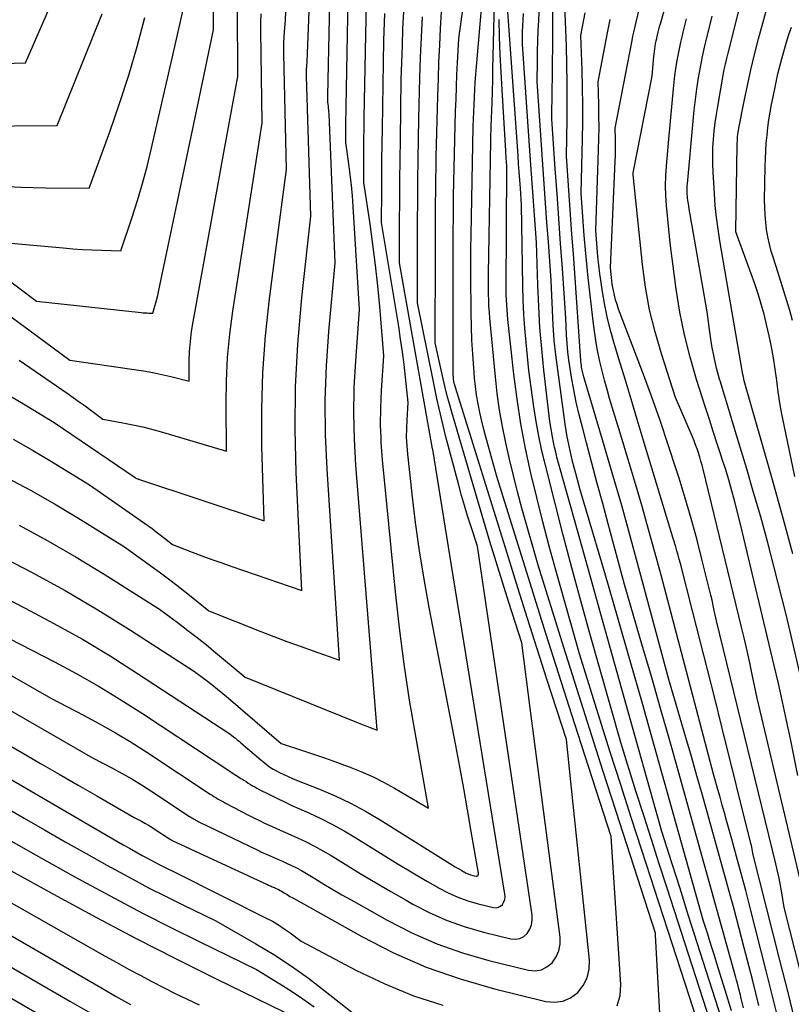
# Model space of a CAD drawing. Units: inches. Extents: x 2620160 to 2622581, y 1491083 to 1493913.
# Drawn here: x 2621209 to 2621271, y 1491647 to 1491726 of the extents above; entities that cross this region are included whole.
import ezdxf

# ---------------------------------------------------------------- set-up
doc = ezdxf.new("R2010")
doc.units = ezdxf.units.IN
doc.header["$MEASUREMENT"] = 0
doc.layers.add('Tile_2735_13_SW_contour_2ft', color=182, linetype='Continuous')

msp = doc.modelspace()

# ---------------------------------------------------------------- linework, layer by layer
at = {"layer": 'Tile_2735_13_SW_contour_2ft'}
for points in [[(2621229.761, 1491707.428, 8428), (2621230.58, 1491713.62, 8428), (2621230.367, 1491722.841, 8428), (2621230.363, 1491723.283, 8428), (2621230.368, 1491723.725, 8428), (2621230.386, 1491724.167, 8428), (2621230.413, 1491724.608, 8428), (2621230.48, 1491725.49, 8428), (2621230.891, 1491737.047, 8428)], [(2621231.826, 1491703.68, 8430), (2621232.52, 1491709.91, 8430), (2621232.171, 1491721.055, 8430), (2621232.168, 1491721.251, 8430), (2621232.168, 1491721.447, 8430), (2621232.174, 1491721.643, 8430), (2621232.184, 1491721.839, 8430), (2621232.21, 1491722.23, 8430), (2621232.738, 1491735.577, 8430)], [(2621188.478, 1491726.62, 8414), (2621192.49, 1491725.34, 8414), (2621199.498, 1491722.073, 8414), (2621199.611, 1491722.021, 8414), (2621199.725, 1491721.968, 8414), (2621199.839, 1491721.916, 8414), (2621199.952, 1491721.864, 8414), (2621200.18, 1491721.76, 8414), (2621201.573, 1491721.837, 8414), (2621202.27, 1491721.873, 8414), (2621202.967, 1491721.904, 8414), (2621203.664, 1491721.931, 8414), (2621204.361, 1491721.954, 8414), (2621209.78, 1491722.11, 8414), (2621214.916, 1491733.879, 8414)], [(2621233.893, 1491699.93, 8432), (2621233.947, 1491700.727, 8432), (2621234.45, 1491706.2, 8432), (2621233.963, 1491718.061, 8432), (2621233.954, 1491718.215, 8432), (2621233.943, 1491718.368, 8432), (2621233.928, 1491718.521, 8432), (2621233.91, 1491718.674, 8432), (2621233.87, 1491718.98, 8432), (2621233.871, 1491719.154, 8432), (2621233.872, 1491719.242, 8432), (2621233.872, 1491719.329, 8432), (2621233.873, 1491719.416, 8432), (2621233.875, 1491719.503, 8432), (2621234.15, 1491733.18, 8432)], [(2621253.209, 1491664.874, 8446), (2621252.86, 1491668.23, 8446), (2621251.307, 1491673.057, 8446), (2621250.535, 1491675.471, 8446), (2621249.766, 1491677.887, 8446), (2621249.003, 1491680.304, 8446), (2621248.245, 1491682.723, 8446), (2621244.02, 1491696.26, 8446), (2621243.964, 1491696.465, 8446), (2621243.949, 1491696.523, 8446), (2621243.933, 1491696.581, 8446), (2621243.92, 1491696.64, 8446), (2621243.906, 1491696.699, 8446), (2621243.895, 1491696.758, 8446), (2621243.885, 1491696.818, 8446), (2621243.877, 1491696.878, 8446), (2621243.871, 1491696.938, 8446), (2621243.866, 1491697.011, 8446), (2621243.859, 1491697.108, 8446), (2621243.854, 1491697.205, 8446), (2621243.851, 1491697.302, 8446), (2621243.85, 1491697.4, 8446), (2621243.839, 1491706.061, 8446), (2621243.839, 1491706.969, 8446), (2621243.842, 1491707.878, 8446), (2621243.849, 1491708.786, 8446), (2621243.858, 1491709.694, 8446), (2621243.88, 1491711.51, 8446), (2621244.041, 1491718.267, 8446), (2621244.069, 1491719.232, 8446), (2621244.102, 1491720.196, 8446), (2621244.145, 1491721.16, 8446), (2621244.194, 1491722.123, 8446), (2621244.3, 1491724.05, 8446), (2621245.447, 1491732.32, 8446)], [(2621235.971, 1491696.159, 8434), (2621235.973, 1491696.291, 8434), (2621236.08, 1491698.358, 8434), (2621236.39, 1491702.49, 8434), (2621235.883, 1491710.682, 8434), (2621235.82, 1491711.535, 8434), (2621235.743, 1491712.387, 8434), (2621235.645, 1491713.237, 8434), (2621235.534, 1491714.085, 8434), (2621235.29, 1491715.78, 8434), (2621235.297, 1491716.731, 8434), (2621235.302, 1491717.207, 8434), (2621235.307, 1491717.682, 8434), (2621235.314, 1491718.158, 8434), (2621235.323, 1491718.633, 8434), (2621235.54, 1491730.08, 8434)], [(2621221.46, 1491722.493, 8420), (2621222.82, 1491728.46, 8420)], [(2621223.509, 1491718.774, 8422), (2621224.76, 1491724.75, 8422), (2621224.776, 1491728.417, 8422)], [(2621249.985, 1491670.725, 8444), (2621249.31, 1491675.93, 8444), (2621248.275, 1491679.154, 8444), (2621247.763, 1491680.768, 8444), (2621247.26, 1491682.384, 8444), (2621246.768, 1491684.004, 8444), (2621246.285, 1491685.626, 8444), (2621243.737, 1491694.297, 8444), (2621243.551, 1491694.955, 8444), (2621243.373, 1491695.616, 8444), (2621243.21, 1491696.28, 8444), (2621243.056, 1491696.946, 8444), (2621242.42, 1491699.82, 8444), (2621242.423, 1491706.95, 8444), (2621242.426, 1491708.225, 8444), (2621242.432, 1491709.5, 8444), (2621242.443, 1491710.775, 8444), (2621242.457, 1491712.05, 8444), (2621242.49, 1491714.6, 8444), (2621242.621, 1491719.498, 8444), (2621242.663, 1491720.839, 8444), (2621242.713, 1491722.18, 8444), (2621242.776, 1491723.52, 8444), (2621242.847, 1491724.861, 8444), (2621243, 1491727.54, 8444)], [(2621259.961, 1491652.621, 8450), (2621259.95, 1491652.82, 8450), (2621256.818, 1491662.509, 8450), (2621255.768, 1491665.773, 8450), (2621254.723, 1491669.038, 8450), (2621253.686, 1491672.307, 8450), (2621252.655, 1491675.577, 8450), (2621250.6, 1491682.12, 8450), (2621249.322, 1491686.671, 8450), (2621248.972, 1491687.959, 8450), (2621248.637, 1491689.251, 8450), (2621248.323, 1491690.549, 8450), (2621248.024, 1491691.85, 8450), (2621247.761, 1491693.157, 8450), (2621247.53, 1491694.47, 8450), (2621247.349, 1491695.791, 8450), (2621247.2, 1491697.116, 8450), (2621246.764, 1491701.781, 8450), (2621246.725, 1491702.259, 8450), (2621246.693, 1491702.736, 8450), (2621246.673, 1491703.214, 8450), (2621246.66, 1491703.692, 8450), (2621246.651, 1491704.319, 8450), (2621246.649, 1491704.484, 8450), (2621246.647, 1491704.649, 8450), (2621246.647, 1491704.814, 8450), (2621246.648, 1491704.98, 8450), (2621246.65, 1491705.31, 8450), (2621246.834, 1491715.877, 8450), (2621246.839, 1491716.077, 8450), (2621246.845, 1491716.278, 8450), (2621246.852, 1491716.479, 8450), (2621246.861, 1491716.679, 8450), (2621246.88, 1491717.08, 8450), (2621246.937, 1491718.929, 8450), (2621246.965, 1491719.853, 8450), (2621246.99, 1491720.778, 8450), (2621247.013, 1491721.702, 8450), (2621247.034, 1491722.627, 8450), (2621247.149, 1491728.009, 8450)], [(2621271.519, 1491649.639, 8468), (2621270.19, 1491654.87, 8468), (2621270.003, 1491656.03, 8468), (2621269.902, 1491656.609, 8468), (2621269.792, 1491657.186, 8468), (2621269.669, 1491657.76, 8468), (2621269.536, 1491658.332, 8468), (2621264.8, 1491677.68, 8468), (2621264.63, 1491678.506, 8468), (2621264.542, 1491678.919, 8468), (2621264.451, 1491679.331, 8468), (2621264.355, 1491679.742, 8468), (2621264.256, 1491680.152, 8468), (2621263.652, 1491682.595, 8468), (2621263.232, 1491684.221, 8468), (2621262.792, 1491685.842, 8468), (2621262.32, 1491687.453, 8468), (2621261.828, 1491689.059, 8468), (2621261.604, 1491689.763, 8468), (2621260.969, 1491691.711, 8468), (2621260.312, 1491693.652, 8468), (2621259.623, 1491695.581, 8468), (2621258.913, 1491697.504, 8468), (2621257.017, 1491702.513, 8468), (2621256.89, 1491702.877, 8468), (2621256.775, 1491703.245, 8468), (2621256.68, 1491703.619, 8468), (2621256.597, 1491703.996, 8468), (2621256.551, 1491704.236, 8468), (2621256.506, 1491704.496, 8468), (2621256.467, 1491704.757, 8468), (2621256.438, 1491705.019, 8468), (2621256.415, 1491705.282, 8468), (2621256.38, 1491705.81, 8468), (2621256.749, 1491714.294, 8468), (2621256.764, 1491714.733, 8468), (2621256.773, 1491715.172, 8468), (2621256.774, 1491715.612, 8468), (2621256.768, 1491716.051, 8468), (2621256.75, 1491716.93, 8468), (2621258.086, 1491723.893, 8468), (2621258.153, 1491724.234, 8468), (2621258.224, 1491724.573, 8468), (2621258.3, 1491724.912, 8468), (2621258.378, 1491725.251, 8468), (2621258.971, 1491727.731, 8468)], [(2621238.101, 1491692.292, 8436), (2621238.063, 1491693.263, 8436), (2621238.078, 1491694.642, 8436), (2621238.139, 1491696.021, 8436), (2621238.33, 1491698.78, 8436), (2621238.002, 1491702.709, 8436), (2621237.846, 1491704.362, 8436), (2621237.668, 1491706.013, 8436), (2621237.457, 1491707.661, 8436), (2621237.222, 1491709.305, 8436), (2621236.72, 1491712.59, 8436), (2621236.729, 1491714.313, 8436), (2621236.735, 1491715.174, 8436), (2621236.743, 1491716.035, 8436), (2621236.754, 1491716.897, 8436), (2621236.768, 1491717.758, 8436), (2621236.93, 1491726.99, 8436)], [(2621256.521, 1491658.864, 8448), (2621256.41, 1491660.53, 8448), (2621254.327, 1491666.985, 8448), (2621253.289, 1491670.214, 8448), (2621252.257, 1491673.444, 8448), (2621251.233, 1491676.678, 8448), (2621250.216, 1491679.912, 8448), (2621247.31, 1491689.19, 8448), (2621246.644, 1491691.566, 8448), (2621246.461, 1491692.24, 8448), (2621246.286, 1491692.915, 8448), (2621246.122, 1491693.594, 8448), (2621245.965, 1491694.274, 8448), (2621245.829, 1491694.958, 8448), (2621245.71, 1491695.645, 8448), (2621245.618, 1491696.336, 8448), (2621245.545, 1491697.029, 8448), (2621245.476, 1491697.83, 8448), (2621245.396, 1491698.927, 8448), (2621245.332, 1491700.024, 8448), (2621245.294, 1491701.122, 8448), (2621245.273, 1491702.222, 8448), (2621245.251, 1491705.186, 8448), (2621245.249, 1491705.723, 8448), (2621245.249, 1491706.26, 8448), (2621245.252, 1491706.798, 8448), (2621245.257, 1491707.335, 8448), (2621245.27, 1491708.41, 8448), (2621245.446, 1491717.058, 8448), (2621245.461, 1491717.644, 8448), (2621245.479, 1491718.229, 8448), (2621245.503, 1491718.815, 8448), (2621245.53, 1491719.4, 8448), (2621245.59, 1491720.57, 8448), (2621246.137, 1491726.725, 8448)], [(2621266, 1491646.628, 8458), (2621265.499, 1491648.292, 8458), (2621264.813, 1491650.487, 8458), (2621264.637, 1491651.049, 8458), (2621264.461, 1491651.612, 8458), (2621264.284, 1491652.174, 8458), (2621264.106, 1491652.736, 8458), (2621263.75, 1491653.86, 8458), (2621259.88, 1491667.683, 8458), (2621258.916, 1491671.098, 8458), (2621257.943, 1491674.51, 8458), (2621256.956, 1491677.918, 8458), (2621255.959, 1491681.324, 8458), (2621253.95, 1491688.13, 8458), (2621253.606, 1491689.41, 8458), (2621253.478, 1491689.897, 8458), (2621253.354, 1491690.386, 8458), (2621253.236, 1491690.875, 8458), (2621253.121, 1491691.366, 8458), (2621253.016, 1491691.859, 8458), (2621252.92, 1491692.353, 8458), (2621252.836, 1491692.849, 8458), (2621252.761, 1491693.347, 8458), (2621252.163, 1491697.682, 8458), (2621252.017, 1491698.863, 8458), (2621251.894, 1491700.046, 8458), (2621251.805, 1491701.232, 8458), (2621251.739, 1491702.421, 8458), (2621251.64, 1491704.8, 8458), (2621251.422, 1491707.877, 8458), (2621251.313, 1491709.416, 8458), (2621251.204, 1491710.954, 8458), (2621251.095, 1491712.492, 8458), (2621250.986, 1491714.031, 8458), (2621250.52, 1491720.63, 8458), (2621250.549, 1491722.252, 8458), (2621250.567, 1491723.062, 8458), (2621250.59, 1491723.873, 8458), (2621250.618, 1491724.683, 8458), (2621250.651, 1491725.493, 8458), (2621250.709, 1491726.769, 8458)], [(2621266.95, 1491646.87, 8460), (2621266.785, 1491647.606, 8460), (2621266.751, 1491647.757, 8460), (2621266.715, 1491647.907, 8460), (2621266.679, 1491648.056, 8460), (2621266.64, 1491648.205, 8460), (2621266.597, 1491648.372, 8460), (2621266.537, 1491648.604, 8460), (2621266.475, 1491648.836, 8460), (2621266.412, 1491649.067, 8460), (2621266.349, 1491649.299, 8460), (2621261.756, 1491665.784, 8460), (2621261.062, 1491668.253, 8460), (2621260.361, 1491670.721, 8460), (2621259.649, 1491673.186, 8460), (2621258.929, 1491675.648, 8460), (2621257.48, 1491680.57, 8460), (2621256.183, 1491685.408, 8460), (2621255.752, 1491687.02, 8460), (2621255.321, 1491688.632, 8460), (2621254.89, 1491690.244, 8460), (2621254.46, 1491691.856, 8460), (2621254.127, 1491693.106, 8460), (2621253.878, 1491694.096, 8460), (2621253.648, 1491695.091, 8460), (2621253.447, 1491696.092, 8460), (2621253.264, 1491697.097, 8460), (2621253.148, 1491697.792, 8460), (2621253.051, 1491698.454, 8460), (2621252.97, 1491699.117, 8460), (2621252.913, 1491699.784, 8460), (2621252.874, 1491700.451, 8460), (2621252.82, 1491701.79, 8460), (2621252.537, 1491705.751, 8460), (2621252.396, 1491707.732, 8460), (2621252.255, 1491709.713, 8460), (2621252.114, 1491711.694, 8460), (2621251.973, 1491713.675, 8460), (2621251.69, 1491717.67, 8460), (2621251.732, 1491719.934, 8460), (2621251.749, 1491721.067, 8460), (2621251.763, 1491722.199, 8460), (2621251.77, 1491723.331, 8460), (2621251.773, 1491724.464, 8460), (2621251.772, 1491727.073, 8460)], [(2621268.187, 1491647.057, 8462), (2621267.947, 1491648.036, 8462), (2621267.701, 1491649.014, 8462), (2621267.416, 1491650.128, 8462), (2621267.019, 1491651.661, 8462), (2621266.616, 1491653.192, 8462), (2621266.203, 1491654.721, 8462), (2621265.783, 1491656.247, 8462), (2621263.684, 1491663.795, 8462), (2621263.252, 1491665.336, 8462), (2621262.815, 1491666.875, 8462), (2621262.371, 1491668.413, 8462), (2621261.923, 1491669.949, 8462), (2621261.02, 1491673.02, 8462), (2621258.717, 1491681.601, 8462), (2621257.999, 1491684.234, 8462), (2621257.265, 1491686.863, 8462), (2621256.511, 1491689.486, 8462), (2621255.741, 1491692.104, 8462), (2621254.304, 1491696.92, 8462), (2621254.245, 1491697.129, 8462), (2621254.19, 1491697.338, 8462), (2621254.142, 1491697.549, 8462), (2621254.099, 1491697.761, 8462), (2621254.073, 1491697.894, 8462), (2621254.048, 1491698.041, 8462), (2621254.028, 1491698.188, 8462), (2621254.014, 1491698.335, 8462), (2621254.004, 1491698.483, 8462), (2621253.99, 1491698.78, 8462), (2621253.523, 1491705.363, 8462), (2621253.412, 1491706.919, 8462), (2621253.302, 1491708.475, 8462), (2621253.191, 1491710.031, 8462), (2621253.081, 1491711.588, 8462), (2621252.86, 1491714.7, 8462), (2621252.914, 1491717.612, 8462), (2621252.929, 1491719.068, 8462), (2621252.928, 1491720.524, 8462), (2621252.903, 1491721.98, 8462), (2621252.861, 1491723.435, 8462), (2621252.715, 1491727.406, 8462)], [(2621270.898, 1491683.018, 8476), (2621270.064, 1491686.063, 8476), (2621269.212, 1491689.104, 8476), (2621267.02, 1491696.81, 8476), (2621266.997, 1491696.922, 8476), (2621266.99, 1491696.994, 8476), (2621266.97, 1491697.08, 8476), (2621266.934, 1491697.221, 8476), (2621266.929, 1491697.245, 8476), (2621266.923, 1491697.268, 8476), (2621266.919, 1491697.292, 8476), (2621266.914, 1491697.316, 8476), (2621265.077, 1491707.955, 8476), (2621264.932, 1491708.885, 8476), (2621264.808, 1491709.817, 8476), (2621264.716, 1491710.753, 8476), (2621264.644, 1491711.692, 8476), (2621264.541, 1491713.41, 8476), (2621264.515, 1491714.067, 8476), (2621264.508, 1491714.723, 8476), (2621264.529, 1491715.38, 8476), (2621264.569, 1491716.035, 8476), (2621264.631, 1491716.69, 8476), (2621264.706, 1491717.343, 8476), (2621264.8, 1491717.994, 8476), (2621264.905, 1491718.643, 8476), (2621265.349, 1491721.144, 8476), (2621265.431, 1491721.582, 8476), (2621265.52, 1491722.019, 8476), (2621265.619, 1491722.453, 8476), (2621265.725, 1491722.886, 8476), (2621266.808, 1491727.13, 8476)], [(2621181.48, 1491725.566, 8416), (2621181.707, 1491725.504, 8416), (2621183.314, 1491725.054, 8416), (2621184.915, 1491724.586, 8416), (2621186.508, 1491724.09, 8416), (2621188.096, 1491723.577, 8416), (2621195.3, 1491721.18, 8416), (2621200.192, 1491718.731, 8416), (2621200.639, 1491718.498, 8416), (2621201.081, 1491718.255, 8416), (2621201.515, 1491717.997, 8416), (2621201.943, 1491717.73, 8416), (2621202.79, 1491717.18, 8416), (2621203.683, 1491717.125, 8416), (2621204.129, 1491717.103, 8416), (2621204.576, 1491717.086, 8416), (2621205.022, 1491717.079, 8416), (2621205.47, 1491717.078, 8416), (2621212.32, 1491717.13, 8416), (2621215.895, 1491726.027, 8416)], [(2621225.596, 1491714.987, 8424), (2621226.7, 1491721.04, 8424), (2621226.671, 1491726.516, 8424)], [(2621227.684, 1491711.197, 8426), (2621228.64, 1491717.33, 8426), (2621228.534, 1491724.66, 8426), (2621228.534, 1491725.344, 8426), (2621228.548, 1491726.028, 8426)], [(2621240.573, 1491687.807, 8438), (2621240.229, 1491690.948, 8438), (2621240.172, 1491691.634, 8438), (2621240.14, 1491692.32, 8438), (2621240.145, 1491693.007, 8438), (2621240.174, 1491693.694, 8438), (2621240.27, 1491695.07, 8438), (2621240.053, 1491697.092, 8438), (2621239.936, 1491698.102, 8438), (2621239.807, 1491699.111, 8438), (2621239.662, 1491700.117, 8438), (2621239.505, 1491701.121, 8438), (2621238.14, 1491709.4, 8438), (2621238.152, 1491711.899, 8438), (2621238.16, 1491713.148, 8438), (2621238.171, 1491714.397, 8438), (2621238.186, 1491715.646, 8438), (2621238.205, 1491716.895, 8438), (2621238.32, 1491723.89, 8438), (2621238.396, 1491726.038, 8438)], [(2621243.721, 1491682.093, 8440), (2621242.22, 1491691.34, 8440), (2621242.213, 1491691.356, 8440), (2621242.203, 1491691.392, 8440), (2621239.57, 1491706.2, 8440), (2621239.579, 1491709.48, 8440), (2621239.587, 1491711.119, 8440), (2621239.599, 1491712.759, 8440), (2621239.616, 1491714.399, 8440), (2621239.638, 1491716.039, 8440), (2621239.71, 1491720.8, 8440), (2621239.798, 1491723.487, 8440), (2621239.848, 1491724.83, 8440), (2621239.907, 1491726.173, 8440)], [(2621265.167, 1491643.174, 8454), (2621260.869, 1491656.412, 8454), (2621260.246, 1491658.339, 8454), (2621259.626, 1491660.267, 8454), (2621259.011, 1491662.197, 8454), (2621258.399, 1491664.127, 8454), (2621257.18, 1491667.99, 8454), (2621254.737, 1491676.688, 8454), (2621254.014, 1491679.294, 8454), (2621253.304, 1491681.904, 8454), (2621252.613, 1491684.518, 8454), (2621251.934, 1491687.136, 8454), (2621251.181, 1491690.082, 8454), (2621250.907, 1491691.233, 8454), (2621250.66, 1491692.39, 8454), (2621250.452, 1491693.554, 8454), (2621250.27, 1491694.724, 8454), (2621249.87, 1491697.62, 8454), (2621249.644, 1491699.86, 8454), (2621249.545, 1491700.981, 8454), (2621249.466, 1491702.103, 8454), (2621249.416, 1491703.227, 8454), (2621249.385, 1491704.352, 8454), (2621249.29, 1491710.82, 8454), (2621249.197, 1491712.127, 8454), (2621249.15, 1491712.781, 8454), (2621249.104, 1491713.435, 8454), (2621249.057, 1491714.088, 8454), (2621249.011, 1491714.742, 8454), (2621248.17, 1491726.56, 8454)], [(2621265.895, 1491643.869, 8456), (2621262.83, 1491653.46, 8456), (2621262.433, 1491654.703, 8456), (2621262.037, 1491655.946, 8456), (2621261.642, 1491657.189, 8456), (2621261.248, 1491658.433, 8456), (2621260.46, 1491660.92, 8456), (2621257.468, 1491671.587, 8456), (2621256.537, 1491674.909, 8456), (2621255.606, 1491678.231, 8456), (2621254.676, 1491681.554, 8456), (2621253.746, 1491684.876, 8456), (2621252.107, 1491690.733, 8456), (2621252.004, 1491691.129, 8456), (2621251.909, 1491691.527, 8456), (2621251.826, 1491691.927, 8456), (2621251.753, 1491692.33, 8456), (2621251.55, 1491693.55, 8456), (2621251.074, 1491697.652, 8456), (2621250.9, 1491699.34, 8456), (2621250.754, 1491701.029, 8456), (2621250.651, 1491702.722, 8456), (2621250.577, 1491704.417, 8456), (2621250.47, 1491707.81, 8456), (2621250.313, 1491710.001, 8456), (2621250.235, 1491711.096, 8456), (2621250.157, 1491712.191, 8456), (2621250.079, 1491713.287, 8456), (2621250.001, 1491714.382, 8456), (2621249.35, 1491723.6, 8456), (2621249.366, 1491724.575, 8456), (2621249.38, 1491725.063, 8456), (2621249.403, 1491725.55, 8456), (2621249.439, 1491726.036, 8456)], [(2621269.662, 1491646.206, 8464), (2621269.219, 1491648.016, 8464), (2621268.765, 1491649.824, 8464), (2621267.486, 1491654.837, 8464), (2621267.132, 1491656.206, 8464), (2621266.773, 1491657.573, 8464), (2621266.405, 1491658.937, 8464), (2621266.032, 1491660.301, 8464), (2621265.618, 1491661.797, 8464), (2621265.446, 1491662.411, 8464), (2621265.273, 1491663.024, 8464), (2621265.097, 1491663.636, 8464), (2621264.919, 1491664.247, 8464), (2621264.56, 1491665.47, 8464), (2621260.401, 1491681.319, 8464), (2621259.911, 1491683.145, 8464), (2621259.408, 1491684.968, 8464), (2621258.886, 1491686.785, 8464), (2621258.35, 1491688.598, 8464), (2621257.26, 1491692.22, 8464), (2621256.303, 1491695.383, 8464), (2621256.091, 1491696.114, 8464), (2621255.888, 1491696.848, 8464), (2621255.702, 1491697.586, 8464), (2621255.526, 1491698.327, 8464), (2621255.37, 1491699.072, 8464), (2621255.23, 1491699.82, 8464), (2621255.116, 1491700.572, 8464), (2621255.018, 1491701.326, 8464), (2621254.604, 1491704.993, 8464), (2621254.484, 1491706.115, 8464), (2621254.374, 1491707.238, 8464), (2621254.277, 1491708.363, 8464), (2621254.19, 1491709.488, 8464), (2621254.03, 1491711.74, 8464), (2621254.14, 1491716.03, 8464), (2621254.162, 1491717.407, 8464), (2621254.167, 1491718.784, 8464), (2621254.147, 1491720.161, 8464), (2621254.11, 1491721.537, 8464), (2621254.01, 1491724.29, 8464), (2621254.356, 1491726.089, 8464)], [(2621271.584, 1491656.634, 8470), (2621268.05, 1491671.53, 8470), (2621267.657, 1491673.416, 8470), (2621267.456, 1491674.357, 8470), (2621267.249, 1491675.298, 8470), (2621267.032, 1491676.236, 8470), (2621266.809, 1491677.173, 8470), (2621263.746, 1491689.753, 8470), (2621263.662, 1491690.082, 8470), (2621263.573, 1491690.409, 8470), (2621263.475, 1491690.734, 8470), (2621263.372, 1491691.058, 8470), (2621263.261, 1491691.379, 8470), (2621263.145, 1491691.698, 8470), (2621263.021, 1491692.013, 8470), (2621262.891, 1491692.327, 8470), (2621261.55, 1491695.46, 8470), (2621260.425, 1491698.94, 8470), (2621259.918, 1491700.692, 8470), (2621259.486, 1491702.46, 8470), (2621259.165, 1491704.252, 8470), (2621258.918, 1491706.058, 8470), (2621258.17, 1491713.2, 8470), (2621258.169, 1491713.294, 8470), (2621258.169, 1491713.309, 8470), (2621258.17, 1491713.325, 8470), (2621258.172, 1491713.34, 8470), (2621258.175, 1491713.356, 8470), (2621259.68, 1491721.06, 8470), (2621259.823, 1491722.614, 8470), (2621259.844, 1491722.823, 8470), (2621259.868, 1491723.031, 8470), (2621259.896, 1491723.239, 8470), (2621259.928, 1491723.447, 8470), (2621259.963, 1491723.654, 8470), (2621260.002, 1491723.86, 8470), (2621260.046, 1491724.065, 8470), (2621260.092, 1491724.27, 8470), (2621260.104, 1491724.321, 8470), (2621260.161, 1491724.55, 8470), (2621260.219, 1491724.779, 8470), (2621260.28, 1491725.007, 8470), (2621260.342, 1491725.235, 8470), (2621260.631, 1491726.267, 8470)], [(2621271.05, 1491689.18, 8478), (2621270.196, 1491693.26, 8478), (2621270.022, 1491694.147, 8478), (2621269.864, 1491695.038, 8478), (2621269.729, 1491695.932, 8478), (2621269.609, 1491696.829, 8478), (2621269.488, 1491697.726, 8478), (2621269.348, 1491698.619, 8478), (2621269.18, 1491699.508, 8478), (2621268.995, 1491700.393, 8478), (2621268.795, 1491701.274, 8478), (2621268.594, 1491702.096, 8478), (2621268.374, 1491702.913, 8478), (2621268.124, 1491703.721, 8478), (2621267.856, 1491704.523, 8478), (2621267.29, 1491706.12, 8478), (2621266.355, 1491708.658, 8478), (2621266.338, 1491708.729, 8478), (2621266.458, 1491715.588, 8478), (2621266.463, 1491715.754, 8478), (2621266.47, 1491715.92, 8478), (2621266.479, 1491716.087, 8478), (2621266.492, 1491716.253, 8478), (2621266.509, 1491716.418, 8478), (2621266.529, 1491716.583, 8478), (2621266.555, 1491716.748, 8478), (2621266.584, 1491716.911, 8478), (2621267.008, 1491719.076, 8478), (2621267.265, 1491720.319, 8478), (2621267.54, 1491721.558, 8478), (2621267.842, 1491722.79, 8478), (2621268.161, 1491724.019, 8478), (2621268.791, 1491726.34, 8478)], [(2621208.413, 1491712.281, 8418), (2621209.411, 1491712.228, 8418), (2621210.411, 1491712.195, 8418), (2621211.411, 1491712.175, 8418), (2621214.85, 1491712.14, 8418), (2621216.5, 1491716.618, 8418), (2621217.286, 1491718.869, 8418), (2621218.022, 1491721.136, 8418), (2621218.682, 1491723.425, 8418), (2621219.291, 1491725.731, 8418)], [(2621246.836, 1491676.441, 8442), (2621245.77, 1491683.64, 8442), (2621245.251, 1491685.248, 8442), (2621244.997, 1491686.054, 8442), (2621244.751, 1491686.863, 8442), (2621244.517, 1491687.675, 8442), (2621244.291, 1491688.489, 8442), (2621243.704, 1491690.659, 8442), (2621243.296, 1491692.231, 8442), (2621242.908, 1491693.807, 8442), (2621242.55, 1491695.391, 8442), (2621242.212, 1491696.979, 8442), (2621240.99, 1491703.01, 8442), (2621241, 1491707.843, 8442), (2621241.007, 1491709.486, 8442), (2621241.017, 1491711.129, 8442), (2621241.033, 1491712.772, 8442), (2621241.054, 1491714.414, 8442), (2621241.1, 1491717.7, 8442), (2621241.197, 1491720.936, 8442), (2621241.252, 1491722.554, 8442), (2621241.318, 1491724.171, 8442), (2621241.399, 1491725.788, 8442)], [(2621262.65, 1491647.741, 8452), (2621258.858, 1491659.435, 8452), (2621258.018, 1491662.035, 8452), (2621257.183, 1491664.637, 8452), (2621256.355, 1491667.241, 8452), (2621255.531, 1491669.847, 8452), (2621253.89, 1491675.06, 8452), (2621252.021, 1491681.716, 8452), (2621251.494, 1491683.643, 8452), (2621250.983, 1491685.575, 8452), (2621250.499, 1491687.513, 8452), (2621250.032, 1491689.457, 8452), (2621249.613, 1491691.409, 8452), (2621249.241, 1491693.369, 8452), (2621248.939, 1491695.342, 8452), (2621248.683, 1491697.322, 8452), (2621248.2, 1491701.68, 8452), (2621248.133, 1491702.465, 8452), (2621248.105, 1491702.858, 8452), (2621248.084, 1491703.251, 8452), (2621248.074, 1491703.645, 8452), (2621248.07, 1491704.038, 8452), (2621248.11, 1491713.83, 8452), (2621248.081, 1491714.254, 8452), (2621248.067, 1491714.465, 8452), (2621248.053, 1491714.677, 8452), (2621248.039, 1491714.889, 8452), (2621248.026, 1491715.101, 8452), (2621247.732, 1491719.963, 8452), (2621247.655, 1491721.367, 8452), (2621247.589, 1491722.772, 8452), (2621247.539, 1491724.177, 8452), (2621247.501, 1491725.583, 8452)], [(2621271.185, 1491645.332, 8466), (2621270.531, 1491647.997, 8466), (2621269.864, 1491650.658, 8466), (2621267.73, 1491659.06, 8466), (2621267.68, 1491659.358, 8466), (2621267.652, 1491659.507, 8466), (2621267.623, 1491659.656, 8466), (2621267.59, 1491659.803, 8466), (2621267.555, 1491659.95, 8466), (2621265.237, 1491669.248, 8466), (2621264.666, 1491671.529, 8466), (2621264.091, 1491673.809, 8466), (2621263.512, 1491676.088, 8466), (2621262.929, 1491678.367, 8466), (2621261.93, 1491682.256, 8466), (2621261.842, 1491682.588, 8466), (2621261.753, 1491682.92, 8466), (2621261.66, 1491683.251, 8466), (2621261.564, 1491683.581, 8466), (2621261.37, 1491684.24, 8466), (2621258.982, 1491692.118, 8466), (2621258.496, 1491693.724, 8466), (2621258.01, 1491695.33, 8466), (2621257.524, 1491696.936, 8466), (2621257.04, 1491698.542, 8466), (2621256.691, 1491699.698, 8466), (2621256.402, 1491700.731, 8466), (2621256.142, 1491701.771, 8466), (2621255.924, 1491702.82, 8466), (2621255.735, 1491703.876, 8466), (2621255.616, 1491704.625, 8466), (2621255.516, 1491705.312, 8466), (2621255.429, 1491706.001, 8466), (2621255.358, 1491706.692, 8466), (2621255.3, 1491707.384, 8466), (2621255.2, 1491708.77, 8466), (2621255.422, 1491715.193, 8466), (2621255.444, 1491716.095, 8466), (2621255.455, 1491716.998, 8466), (2621255.45, 1491717.901, 8466), (2621255.432, 1491718.804, 8466), (2621255.38, 1491720.61, 8466), (2621256.132, 1491724.52, 8466), (2621256.238, 1491725.045, 8466), (2621256.352, 1491725.569, 8466)], [(2621271.29, 1491665.37, 8472), (2621270.692, 1491668.302, 8472), (2621270.386, 1491669.766, 8472), (2621270.07, 1491671.228, 8472), (2621269.739, 1491672.687, 8472), (2621269.399, 1491674.144, 8472), (2621266.71, 1491685.39, 8472), (2621266.259, 1491687.153, 8472), (2621266.025, 1491688.032, 8472), (2621265.779, 1491688.908, 8472), (2621265.516, 1491689.779, 8472), (2621265.243, 1491690.646, 8472), (2621265.181, 1491690.835, 8472), (2621264.868, 1491691.794, 8472), (2621264.556, 1491692.753, 8472), (2621264.246, 1491693.714, 8472), (2621263.937, 1491694.674, 8472), (2621263.219, 1491696.91, 8472), (2621262.702, 1491698.679, 8472), (2621262.249, 1491700.463, 8472), (2621261.893, 1491702.269, 8472), (2621261.6, 1491704.089, 8472), (2621261.11, 1491707.75, 8472), (2621260.827, 1491710.765, 8472), (2621260.775, 1491711.547, 8472), (2621260.752, 1491712.329, 8472), (2621260.772, 1491713.111, 8472), (2621260.82, 1491713.893, 8472), (2621261.01, 1491716.03, 8472), (2621261.383, 1491720.043, 8472), (2621261.438, 1491720.58, 8472), (2621261.501, 1491721.115, 8472), (2621261.575, 1491721.65, 8472), (2621261.657, 1491722.183, 8472), (2621261.75, 1491722.714, 8472), (2621261.852, 1491723.244, 8472), (2621261.966, 1491723.771, 8472), (2621262.089, 1491724.297, 8472), (2621262.152, 1491724.553, 8472), (2621262.286, 1491725.087, 8472), (2621262.425, 1491725.619, 8472)], [(2621272.039, 1491671.034, 8474), (2621270.38, 1491678.09, 8474), (2621269.375, 1491682.033, 8474), (2621268.86, 1491684.001, 8474), (2621268.326, 1491685.964, 8474), (2621267.765, 1491687.92, 8474), (2621267.187, 1491689.87, 8474), (2621266.29, 1491692.819, 8474), (2621265.994, 1491693.794, 8474), (2621265.701, 1491694.769, 8474), (2621265.409, 1491695.745, 8474), (2621265.118, 1491696.721, 8474), (2621265.059, 1491696.922, 8474), (2621264.821, 1491697.803, 8474), (2621264.61, 1491698.69, 8474), (2621264.441, 1491699.586, 8474), (2621264.3, 1491700.488, 8474), (2621264.06, 1491702.3, 8474), (2621262.871, 1491709.133, 8474), (2621262.803, 1491709.526, 8474), (2621262.737, 1491709.92, 8474), (2621262.672, 1491710.314, 8474), (2621262.608, 1491710.708, 8474), (2621262.533, 1491711.172, 8474), (2621262.51, 1491711.335, 8474), (2621262.491, 1491711.498, 8474), (2621262.478, 1491711.662, 8474), (2621262.469, 1491711.827, 8474), (2621262.466, 1491711.991, 8474), (2621262.468, 1491712.156, 8474), (2621262.475, 1491712.32, 8474), (2621262.487, 1491712.484, 8474), (2621262.944, 1491717.474, 8474), (2621263.033, 1491718.338, 8474), (2621263.134, 1491719.201, 8474), (2621263.254, 1491720.061, 8474), (2621263.386, 1491720.92, 8474), (2621263.538, 1491721.775, 8474), (2621263.704, 1491722.628, 8474), (2621263.891, 1491723.476, 8474), (2621264.092, 1491724.321, 8474), (2621264.471, 1491725.838, 8474)], [(2621270.873, 1491701.615, 8480), (2621270.657, 1491702.393, 8480), (2621270.42, 1491703.165, 8480), (2621270.181, 1491703.937, 8480), (2621269.937, 1491704.707, 8480), (2621269.689, 1491705.476, 8480), (2621269.339, 1491706.554, 8480), (2621269.171, 1491707.12, 8480), (2621269.022, 1491707.69, 8480), (2621268.901, 1491708.267, 8480), (2621268.8, 1491708.848, 8480), (2621268.727, 1491709.434, 8480), (2621268.673, 1491710.021, 8480), (2621268.648, 1491710.61, 8480), (2621268.642, 1491711.2, 8480), (2621268.682, 1491713.878, 8480), (2621268.7, 1491714.497, 8480), (2621268.728, 1491715.116, 8480), (2621268.773, 1491715.734, 8480), (2621268.83, 1491716.35, 8480), (2621268.902, 1491716.966, 8480), (2621268.985, 1491717.579, 8480), (2621269.083, 1491718.191, 8480), (2621269.193, 1491718.8, 8480), (2621269.31, 1491719.413, 8480), (2621269.499, 1491720.325, 8480), (2621269.704, 1491721.234, 8480), (2621269.934, 1491722.135, 8480), (2621270.18, 1491723.034, 8480), (2621270.447, 1491723.951, 8480), (2621270.605, 1491724.461, 8480), (2621270.776, 1491724.966, 8480)], [(2621208.05, 1491707.81, 8420), (2621212.791, 1491707.381, 8420), (2621213.556, 1491707.32, 8420), (2621214.321, 1491707.267, 8420), (2621215.088, 1491707.23, 8420), (2621215.855, 1491707.201, 8420), (2621217.39, 1491707.16, 8420), (2621218.283, 1491709.82, 8420), (2621218.71, 1491711.156, 8420), (2621219.109, 1491712.499, 8420), (2621219.468, 1491713.854, 8420), (2621219.8, 1491715.216, 8420), (2621221.46, 1491722.493, 8420)], [(2621205.024, 1491707.401, 8422), (2621210.68, 1491703.13, 8422), (2621219.005, 1491702.241, 8422), (2621219.159, 1491702.226, 8422), (2621219.313, 1491702.213, 8422), (2621219.467, 1491702.202, 8422), (2621219.621, 1491702.194, 8422), (2621219.93, 1491702.18, 8422), (2621220.101, 1491702.741, 8422), (2621220.182, 1491703.023, 8422), (2621220.258, 1491703.306, 8422), (2621220.327, 1491703.591, 8422), (2621220.391, 1491703.876, 8422), (2621223.509, 1491718.774, 8422)], [(2621208.648, 1491701.884, 8424), (2621209.359, 1491701.373, 8424), (2621210.067, 1491700.856, 8424), (2621210.772, 1491700.336, 8424), (2621213.32, 1491698.44, 8424), (2621218.453, 1491697.707, 8424), (2621219.187, 1491697.59, 8424), (2621219.918, 1491697.458, 8424), (2621220.645, 1491697.303, 8424), (2621221.368, 1491697.133, 8424), (2621222.81, 1491696.77, 8424), (2621222.832, 1491698.356, 8424), (2621222.862, 1491699.146, 8424), (2621222.919, 1491699.935, 8424), (2621223.015, 1491700.719, 8424), (2621223.137, 1491701.501, 8424), (2621225.596, 1491714.987, 8424)], [(2621209.29, 1491698.44, 8426), (2621213.097, 1491695.81, 8426), (2621213.577, 1491695.475, 8426), (2621214.056, 1491695.137, 8426), (2621214.531, 1491694.796, 8426), (2621215.005, 1491694.452, 8426), (2621215.95, 1491693.76, 8426), (2621217.548, 1491693.466, 8426), (2621218.344, 1491693.307, 8426), (2621219.136, 1491693.131, 8426), (2621219.922, 1491692.93, 8426), (2621220.705, 1491692.713, 8426), (2621225.8, 1491691.21, 8426), (2621225.766, 1491694.939, 8426), (2621225.794, 1491696.8, 8426), (2621225.884, 1491698.656, 8426), (2621226.064, 1491700.506, 8426), (2621226.306, 1491702.352, 8426), (2621227.684, 1491711.197, 8426)], [(2621208.589, 1491695.578, 8428), (2621209.76, 1491694.897, 8428), (2621212.08, 1491693.49, 8428), (2621218.534, 1491689.094, 8428), (2621218.59, 1491689.05, 8428), (2621218.703, 1491689.007, 8428), (2621218.722, 1491689, 8428), (2621218.74, 1491688.993, 8428), (2621218.759, 1491688.987, 8428), (2621218.778, 1491688.98, 8428), (2621228.8, 1491685.66, 8428), (2621228.622, 1491691.563, 8428), (2621228.605, 1491694.511, 8428), (2621228.683, 1491697.455, 8428), (2621228.903, 1491700.391, 8428), (2621229.218, 1491703.322, 8428), (2621229.761, 1491707.428, 8428)], [(2621208.809, 1491692.142, 8430), (2621210.349, 1491691.28, 8430), (2621211.869, 1491690.382, 8430), (2621214.88, 1491688.53, 8430), (2621219.532, 1491685.27, 8430), (2621219.867, 1491685.031, 8430), (2621220.198, 1491684.787, 8430), (2621220.524, 1491684.538, 8430), (2621220.848, 1491684.284, 8430), (2621221.49, 1491683.77, 8430), (2621223.058, 1491683.168, 8430), (2621223.843, 1491682.871, 8430), (2621224.63, 1491682.579, 8430), (2621225.42, 1491682.297, 8430), (2621226.213, 1491682.019, 8430), (2621231.79, 1491680.1, 8430), (2621231.337, 1491689.51, 8430), (2621231.254, 1491692.918, 8430), (2621231.28, 1491696.324, 8430), (2621231.468, 1491699.724, 8430), (2621231.764, 1491703.121, 8430), (2621231.826, 1491703.68, 8430)], [(2621208.272, 1491689.098, 8432), (2621210.203, 1491688.086, 8432), (2621212.097, 1491687.007, 8432), (2621213.967, 1491685.884, 8432), (2621217.67, 1491683.57, 8432), (2621220.532, 1491681.511, 8432), (2621221.189, 1491681.028, 8432), (2621221.84, 1491680.538, 8432), (2621222.482, 1491680.035, 8432), (2621223.118, 1491679.524, 8432), (2621224.38, 1491678.49, 8432), (2621228.534, 1491676.853, 8432), (2621229.569, 1491676.45, 8432), (2621230.608, 1491676.055, 8432), (2621231.65, 1491675.671, 8432), (2621232.696, 1491675.294, 8432), (2621234.79, 1491674.55, 8432), (2621233.801, 1491689.77, 8432), (2621233.687, 1491692.511, 8432), (2621233.659, 1491695.252, 8432), (2621233.76, 1491697.99, 8432), (2621233.893, 1491699.93, 8432)], [(2621209.287, 1491685.299, 8434), (2621211.583, 1491684.071, 8434), (2621213.835, 1491682.764, 8434), (2621216.058, 1491681.406, 8434), (2621220.46, 1491678.61, 8434), (2621221.971, 1491677.495, 8434), (2621222.721, 1491676.931, 8434), (2621223.464, 1491676.357, 8434), (2621224.197, 1491675.771, 8434), (2621224.922, 1491675.175, 8434), (2621227.27, 1491673.21, 8434), (2621236.139, 1491669.616, 8434), (2621236.411, 1491669.508, 8434), (2621236.684, 1491669.4, 8434), (2621236.957, 1491669.296, 8434), (2621237.231, 1491669.193, 8434), (2621237.78, 1491668.99, 8434), (2621236.099, 1491690.094, 8434), (2621235.983, 1491692.16, 8434), (2621235.93, 1491694.225, 8434), (2621235.971, 1491696.159, 8434)], [(2621207.579, 1491682.957, 8436), (2621210.28, 1491681.559, 8436), (2621212.947, 1491680.102, 8436), (2621215.563, 1491678.556, 8436), (2621218.146, 1491676.95, 8436), (2621223.26, 1491673.65, 8436), (2621224.171, 1491672.959, 8436), (2621224.623, 1491672.61, 8436), (2621225.071, 1491672.256, 8436), (2621225.513, 1491671.894, 8436), (2621225.951, 1491671.527, 8436), (2621230.16, 1491667.93, 8436), (2621231.919, 1491667.347, 8436), (2621232.796, 1491667.052, 8436), (2621233.672, 1491666.751, 8436), (2621234.545, 1491666.441, 8436), (2621235.416, 1491666.126, 8436), (2621235.563, 1491666.072, 8436), (2621236.495, 1491665.701, 8436), (2621237.412, 1491665.298, 8436), (2621238.305, 1491664.847, 8436), (2621239.184, 1491664.364, 8436), (2621241.89, 1491662.78, 8436), (2621240.857, 1491668.502, 8436), (2621240.375, 1491671.367, 8436), (2621239.939, 1491674.24, 8436), (2621239.573, 1491677.121, 8436), (2621239.253, 1491680.01, 8436), (2621238.219, 1491690.51, 8436), (2621238.118, 1491691.886, 8436), (2621238.101, 1491692.292, 8436)], [(2621205.16, 1491681.05, 8438), (2621209.775, 1491678.699, 8438), (2621212.061, 1491677.487, 8438), (2621214.319, 1491676.225, 8438), (2621216.533, 1491674.89, 8438), (2621218.719, 1491673.505, 8438), (2621226.05, 1491668.69, 8438), (2621226.352, 1491668.461, 8438), (2621226.501, 1491668.345, 8438), (2621226.649, 1491668.227, 8438), (2621226.796, 1491668.108, 8438), (2621226.941, 1491667.986, 8438), (2621228.531, 1491666.632, 8438), (2621228.668, 1491666.516, 8438), (2621228.805, 1491666.402, 8438), (2621228.943, 1491666.289, 8438), (2621229.082, 1491666.177, 8438), (2621229.225, 1491666.069, 8438), (2621229.371, 1491665.969, 8438), (2621229.523, 1491665.877, 8438), (2621229.679, 1491665.791, 8438), (2621230.025, 1491665.615, 8438), (2621230.359, 1491665.451, 8438), (2621230.696, 1491665.293, 8438), (2621231.038, 1491665.145, 8438), (2621231.382, 1491665.003, 8438), (2621233.206, 1491664.283, 8438), (2621234.448, 1491663.752, 8438), (2621235.667, 1491663.178, 8438), (2621236.854, 1491662.538, 8438), (2621238.018, 1491661.855, 8438), (2621244.012, 1491658.112, 8438), (2621244.181, 1491658.007, 8438), (2621244.35, 1491657.905, 8438), (2621244.521, 1491657.804, 8438), (2621244.692, 1491657.704, 8438), (2621244.711, 1491657.693, 8438), (2621244.877, 1491657.608, 8438), (2621245.046, 1491657.531, 8438), (2621245.222, 1491657.47, 8438), (2621245.401, 1491657.417, 8438), (2621245.667, 1491657.352, 8438), (2621245.712, 1491657.349, 8438), (2621245.754, 1491657.357, 8438), (2621245.79, 1491657.378, 8438), (2621245.823, 1491657.41, 8438), (2621245.846, 1491657.452, 8438), (2621245.862, 1491657.495, 8438), (2621245.867, 1491657.542, 8438), (2621245.864, 1491657.59, 8438), (2621245.289, 1491660.921, 8438), (2621244.989, 1491662.634, 8438), (2621244.682, 1491664.347, 8438), (2621244.365, 1491666.058, 8438), (2621244.042, 1491667.767, 8438), (2621241.933, 1491678.758, 8438), (2621241.53, 1491681.004, 8438), (2621241.163, 1491683.255, 8438), (2621240.851, 1491685.515, 8438), (2621240.576, 1491687.78, 8438), (2621240.573, 1491687.807, 8438)], [(2621187.587, 1491685.378, 8442), (2621211.8, 1491671.53, 8442), (2621214.401, 1491670.19, 8442), (2621215.689, 1491669.5, 8442), (2621216.961, 1491668.782, 8442), (2621218.209, 1491668.023, 8442), (2621219.442, 1491667.237, 8442), (2621224.495, 1491663.896, 8442), (2621224.642, 1491663.8, 8442), (2621224.79, 1491663.706, 8442), (2621224.94, 1491663.614, 8442), (2621225.091, 1491663.523, 8442), (2621225.243, 1491663.435, 8442), (2621225.395, 1491663.348, 8442), (2621225.55, 1491663.264, 8442), (2621225.705, 1491663.182, 8442), (2621227.606, 1491662.191, 8442), (2621228.013, 1491661.983, 8442), (2621228.421, 1491661.779, 8442), (2621228.833, 1491661.581, 8442), (2621229.247, 1491661.388, 8442), (2621229.663, 1491661.198, 8442), (2621230.08, 1491661.01, 8442), (2621230.497, 1491660.824, 8442), (2621230.914, 1491660.639, 8442), (2621231.456, 1491660.399, 8442), (2621232.139, 1491660.082, 8442), (2621232.811, 1491659.746, 8442), (2621233.469, 1491659.383, 8442), (2621234.118, 1491659.002, 8442), (2621235.239, 1491658.312, 8442), (2621236.445, 1491657.578, 8442), (2621237.656, 1491656.854, 8442), (2621238.875, 1491656.144, 8442), (2621240.1, 1491655.442, 8442), (2621240.642, 1491655.135, 8442), (2621241.994, 1491654.442, 8442), (2621243.376, 1491653.825, 8442), (2621244.805, 1491653.324, 8442), (2621246.264, 1491652.9, 8442), (2621248.439, 1491652.363, 8442), (2621248.808, 1491652.34, 8442), (2621249.151, 1491652.393, 8442), (2621249.456, 1491652.56, 8442), (2621249.735, 1491652.803, 8442), (2621249.937, 1491653.134, 8442), (2621250.078, 1491653.481, 8442), (2621250.131, 1491653.853, 8442), (2621250.123, 1491654.241, 8442), (2621246.836, 1491676.441, 8442)], [(2621208.48, 1491676.29, 8440), (2621212.095, 1491674.426, 8440), (2621213.885, 1491673.465, 8440), (2621215.654, 1491672.467, 8440), (2621217.389, 1491671.412, 8440), (2621219.102, 1491670.319, 8440), (2621226.137, 1491665.669, 8440), (2621226.338, 1491665.536, 8440), (2621226.539, 1491665.405, 8440), (2621226.741, 1491665.273, 8440), (2621226.944, 1491665.142, 8440), (2621227.007, 1491665.101, 8440), (2621227.178, 1491664.992, 8440), (2621227.35, 1491664.883, 8440), (2621227.522, 1491664.775, 8440), (2621227.695, 1491664.668, 8440), (2621227.87, 1491664.564, 8440), (2621228.046, 1491664.463, 8440), (2621228.224, 1491664.365, 8440), (2621228.404, 1491664.27, 8440), (2621229.221, 1491663.853, 8440), (2621229.812, 1491663.556, 8440), (2621230.407, 1491663.267, 8440), (2621231.007, 1491662.988, 8440), (2621231.611, 1491662.716, 8440), (2621232.339, 1491662.394, 8440), (2621233.298, 1491661.948, 8440), (2621234.244, 1491661.474, 8440), (2621235.169, 1491660.962, 8440), (2621236.08, 1491660.423, 8440), (2621239.465, 1491658.326, 8440), (2621240.24, 1491657.852, 8440), (2621241.018, 1491657.384, 8440), (2621241.802, 1491656.924, 8440), (2621242.589, 1491656.47, 8440), (2621242.678, 1491656.419, 8440), (2621243.436, 1491656.028, 8440), (2621244.212, 1491655.68, 8440), (2621245.014, 1491655.397, 8440), (2621245.833, 1491655.158, 8440), (2621247.053, 1491654.856, 8440), (2621247.26, 1491654.845, 8440), (2621247.45, 1491654.877, 8440), (2621247.618, 1491654.974, 8440), (2621247.769, 1491655.115, 8440), (2621247.877, 1491655.306, 8440), (2621247.951, 1491655.505, 8440), (2621247.976, 1491655.716, 8440), (2621247.968, 1491655.935, 8440), (2621243.721, 1491682.093, 8440)], [(2621188.305, 1491679.445, 8446), (2621209.495, 1491667.204, 8446), (2621210.988, 1491666.341, 8446), (2621212.481, 1491665.478, 8446), (2621213.973, 1491664.614, 8446), (2621215.466, 1491663.749, 8446), (2621218.45, 1491662.02, 8446), (2621219.018, 1491661.725, 8446), (2621219.299, 1491661.574, 8446), (2621219.577, 1491661.416, 8446), (2621219.85, 1491661.25, 8446), (2621220.119, 1491661.077, 8446), (2621221.258, 1491660.324, 8446), (2621221.274, 1491660.313, 8446), (2621221.29, 1491660.303, 8446), (2621221.307, 1491660.293, 8446), (2621221.324, 1491660.283, 8446), (2621221.39, 1491660.244, 8446), (2621221.407, 1491660.235, 8446), (2621221.424, 1491660.226, 8446), (2621221.441, 1491660.217, 8446), (2621221.458, 1491660.209, 8446), (2621228.979, 1491656.719, 8446), (2621229.055, 1491656.684, 8446), (2621229.13, 1491656.65, 8446), (2621229.206, 1491656.617, 8446), (2621229.283, 1491656.584, 8446), (2621229.359, 1491656.552, 8446), (2621229.436, 1491656.519, 8446), (2621229.512, 1491656.487, 8446), (2621229.588, 1491656.453, 8446), (2621229.692, 1491656.408, 8446), (2621229.818, 1491656.349, 8446), (2621229.943, 1491656.288, 8446), (2621230.065, 1491656.221, 8446), (2621230.186, 1491656.151, 8446), (2621230.397, 1491656.022, 8446), (2621230.622, 1491655.886, 8446), (2621230.848, 1491655.752, 8446), (2621231.076, 1491655.621, 8446), (2621231.305, 1491655.492, 8446), (2621236.559, 1491652.554, 8446), (2621239.103, 1491651.263, 8446), (2621241.703, 1491650.114, 8446), (2621244.387, 1491649.178, 8446), (2621247.127, 1491648.383, 8446), (2621251.214, 1491647.373, 8446), (2621251.917, 1491647.316, 8446), (2621252.584, 1491647.393, 8446), (2621253.195, 1491647.671, 8446), (2621253.768, 1491648.083, 8446), (2621254.203, 1491648.658, 8446), (2621254.521, 1491649.273, 8446), (2621254.663, 1491649.952, 8446), (2621254.688, 1491650.672, 8446), (2621253.209, 1491664.874, 8446)], [(2621189.304, 1491676.325, 8448), (2621217.065, 1491660.155, 8448), (2621217.566, 1491659.865, 8448), (2621218.067, 1491659.578, 8448), (2621218.571, 1491659.293, 8448), (2621219.076, 1491659.011, 8448), (2621219.288, 1491658.893, 8448), (2621219.689, 1491658.675, 8448), (2621220.092, 1491658.461, 8448), (2621220.499, 1491658.253, 8448), (2621220.908, 1491658.05, 8448), (2621221.73, 1491657.65, 8448), (2621228.956, 1491654.026, 8448), (2621229.448, 1491653.763, 8448), (2621229.93, 1491653.483, 8448), (2621230.396, 1491653.178, 8448), (2621230.853, 1491652.857, 8448), (2621231.75, 1491652.19, 8448), (2621236.156, 1491649.857, 8448), (2621238.393, 1491648.785, 8448), (2621240.677, 1491647.837, 8448), (2621243.029, 1491647.075, 8448)], [(2621190.289, 1491673.247, 8450), (2621209.675, 1491661.983, 8450), (2621211.316, 1491661.036, 8450), (2621212.961, 1491660.096, 8450), (2621214.611, 1491659.165, 8450), (2621216.266, 1491658.241, 8450), (2621216.968, 1491657.852, 8450), (2621218.279, 1491657.138, 8450), (2621219.598, 1491656.439, 8450), (2621220.927, 1491655.761, 8450), (2621222.265, 1491655.097, 8450), (2621224.95, 1491653.79, 8450), (2621228.127, 1491651.973, 8450), (2621229.561, 1491651.108, 8450), (2621230.966, 1491650.201, 8450), (2621232.327, 1491649.228, 8450), (2621233.659, 1491648.214, 8450), (2621236.28, 1491646.12, 8450)], [(2621206.51, 1491671.737, 8444), (2621215.13, 1491666.77, 8444), (2621216.712, 1491665.955, 8444), (2621217.495, 1491665.535, 8444), (2621218.269, 1491665.099, 8444), (2621219.028, 1491664.637, 8444), (2621219.777, 1491664.159, 8444), (2621222.858, 1491662.12, 8444), (2621222.948, 1491662.061, 8444), (2621223.04, 1491662.004, 8444), (2621223.132, 1491661.948, 8444), (2621223.225, 1491661.894, 8444), (2621223.318, 1491661.842, 8444), (2621223.413, 1491661.79, 8444), (2621223.509, 1491661.741, 8444), (2621223.605, 1491661.693, 8444), (2621228.294, 1491659.423, 8444), (2621228.536, 1491659.308, 8444), (2621228.778, 1491659.195, 8444), (2621229.022, 1491659.084, 8444), (2621229.266, 1491658.976, 8444), (2621229.512, 1491658.869, 8444), (2621229.757, 1491658.762, 8444), (2621230.002, 1491658.654, 8444), (2621230.247, 1491658.546, 8444), (2621230.574, 1491658.403, 8444), (2621230.978, 1491658.215, 8444), (2621231.377, 1491658.017, 8444), (2621231.767, 1491657.803, 8444), (2621232.152, 1491657.578, 8444), (2621232.822, 1491657.167, 8444), (2621233.539, 1491656.733, 8444), (2621234.26, 1491656.305, 8444), (2621234.986, 1491655.884, 8444), (2621235.715, 1491655.469, 8444), (2621238.601, 1491653.846, 8444), (2621240.548, 1491652.853, 8444), (2621242.539, 1491651.969, 8444), (2621244.596, 1491651.25, 8444), (2621246.695, 1491650.64, 8444), (2621249.828, 1491649.866, 8444), (2621250.363, 1491649.829, 8444), (2621250.863, 1491649.898, 8444), (2621251.313, 1491650.127, 8444), (2621251.73, 1491650.462, 8444), (2621252.039, 1491650.923, 8444), (2621252.26, 1491651.411, 8444), (2621252.349, 1491651.939, 8444), (2621252.35, 1491652.494, 8444), (2621249.985, 1491670.725, 8444)], [(2621195.73, 1491660.08, 8458), (2621215.788, 1491648.492, 8458), (2621216.968, 1491647.81, 8458), (2621218.147, 1491647.127, 8458)], [(2621199.708, 1491660.317, 8456), (2621216.148, 1491650.984, 8456), (2621217.066, 1491650.471, 8456), (2621217.987, 1491649.964, 8456), (2621218.915, 1491649.467, 8456), (2621219.846, 1491648.978, 8456), (2621220.782, 1491648.498, 8456), (2621221.721, 1491648.025, 8456), (2621222.665, 1491647.561, 8456), (2621223.612, 1491647.104, 8456)], [(2621207.824, 1491660.618, 8452), (2621210.629, 1491659.04, 8452), (2621213.44, 1491657.474, 8452), (2621214.641, 1491656.809, 8452), (2621216.866, 1491655.601, 8452), (2621219.103, 1491654.417, 8452), (2621221.358, 1491653.268, 8452), (2621223.626, 1491652.144, 8452), (2621228.18, 1491649.93, 8452), (2621230.054, 1491648.798, 8452), (2621230.978, 1491648.214, 8452), (2621231.884, 1491647.604, 8452), (2621232.764, 1491646.957, 8452)], [(2621256.906, 1491647.033, 8448), (2621257.126, 1491647.855, 8448), (2621257.197, 1491648.742, 8448), (2621256.521, 1491658.864, 8448)], [(2621208.367, 1491657.937, 8454), (2621212.314, 1491655.758, 8454), (2621215.452, 1491654.057, 8454), (2621218.606, 1491652.39, 8454), (2621221.786, 1491650.771, 8454), (2621224.982, 1491649.184, 8454), (2621231.4, 1491646.06, 8454)], [(2621201.35, 1491654.34, 8460), (2621213.318, 1491647.417, 8460), (2621215.918, 1491645.912, 8460)], [(2621260.351, 1491645.494, 8450), (2621259.961, 1491652.621, 8450)], [(2621206.97, 1491648.61, 8462), (2621213.549, 1491644.797, 8462)], [(2621263.5, 1491645.12, 8452), (2621262.65, 1491647.741, 8452)]]:
    msp.add_polyline3d(points, dxfattribs=at)

doc.saveas('drawing.dxf')
